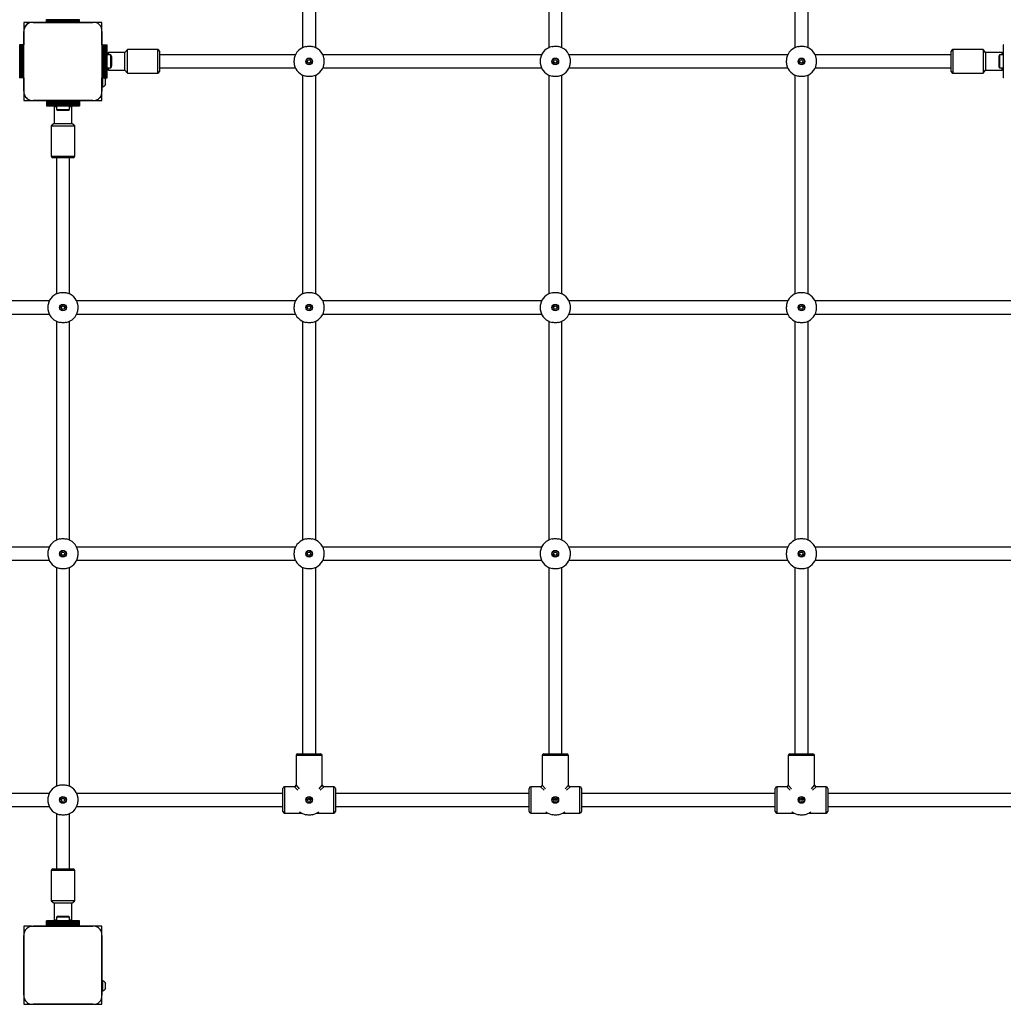
# Model space of a CAD drawing. Units: millimetres. Extents: x 0 to 45016, y 0 to 12110.
# Drawn here: x 16399 to 17597, y 4906 to 6106 of the extents above; entities that cross this region are included whole.
import ezdxf

# ---------------------------------------------------------------- set-up
doc = ezdxf.new("R2010")
doc.units = ezdxf.units.MM

msp = doc.modelspace()

# ---------------------------------------------------------------- linework, layer by layer
at = {"color": 7, "linetype": 'Continuous', "lineweight": 25, "ltscale": 150}
for p, q in [((16743.3, 6338.3), (16743.3, 6071.7)), ((16759.3, 6071.7), (16759.3, 6338.3)), ((17043.3, 6338.3), (17043.3, 6071.7)), ((17059.3, 6071.7), (17059.3, 6338.3)), ((17343.3, 6338.3), (17343.3, 6071.7)), ((17359.3, 6071.7), (17359.3, 6338.3)), ((16413, 6102.5), (16403.8, 6102.5)), ((16403.8, 6102.5), (16403.8, 6093.4)), ((16431.3, 6102.5), (16414.9, 6102.5)), ((16414.9, 6102.5), (16487.7, 6102.5)), ((16431.3, 6105.8), (16431.3, 6105.9)), ((16471.3, 6105.8), (16431.3, 6105.8)), ((16431.3, 6105), (16431.3, 6105.8)), ((16431.3, 6105), (16471.3, 6105)), ((16431.3, 6104.8), (16431.3, 6105)), ((16431.3, 6104.8), (16471.3, 6104.8)), ((16431.3, 6103.8), (16431.3, 6104.8)), ((16431.3, 6102.5), (16431.3, 6103.8)), ((16431.3, 6103.8), (16471.3, 6103.8)), ((16431.3, 6102.5), (16471.3, 6102.5)), ((16447.3, 6102.5), (16447.3, 6102.5)), ((16455.3, 6102.5), (16455.3, 6102.5)), ((16471.3, 6105), (16471.3, 6105.8)), ((16471.3, 6104.8), (16471.3, 6105)), ((16471.3, 6103.8), (16471.3, 6104.8)), ((16471.3, 6102.5), (16471.3, 6103.8)), ((16487.7, 6102.5), (16471.3, 6102.5)), ((16498.8, 6102.5), (16489.7, 6102.5)), ((16498.8, 6093.4), (16498.8, 6102.5)), ((16403.8, 6091.3), (16403.8, 6075)), ((16403.8, 6018.6), (16403.8, 6091.3)), ((16498.8, 6075), (16498.8, 6091.4)), ((16498.8, 6091.4), (16498.8, 6018.6)), ((16398.5, 6075), (16398.5, 6035)), ((16399.5, 6075), (16398.5, 6075)), ((16399.5, 6075), (16399.5, 6035)), ((16400.4, 6075), (16399.5, 6075)), ((16399.5, 6035), (16399.5, 6075)), ((16399.5, 6075), (16399.5, 6075)), ((16400.4, 6035), (16400.4, 6075)), ((16400.5, 6075), (16400.4, 6075)), ((16400.5, 6075), (16400.5, 6035)), ((16401.3, 6075), (16400.5, 6075)), ((16401.3, 6035), (16401.3, 6075)), ((16401.5, 6075), (16401.3, 6075)), ((16401.5, 6035), (16401.5, 6075)), ((16402.5, 6075), (16401.5, 6075)), ((16402.5, 6035), (16402.5, 6075)), ((16403.8, 6075), (16402.5, 6075)), ((16403.8, 6035), (16403.8, 6075)), ((16498.8, 6075), (16498.8, 6035)), ((16498.8, 6075), (16500.2, 6075)), ((16500.2, 6075), (16500.2, 6035)), ((16500.2, 6075), (16501.1, 6075)), ((16501.1, 6075), (16501.1, 6035)), ((16501.1, 6075), (16501.3, 6075)), ((16501.3, 6075), (16501.3, 6035)), ((16501.3, 6075), (16502.1, 6075)), ((16502.1, 6035), (16502.1, 6075)), ((16502.1, 6075), (16502.2, 6075)), ((16502.2, 6075), (16502.2, 6035)), ((16502.2, 6075), (16503.1, 6075)), ((16503.1, 6035), (16503.1, 6075)), ((16503.1, 6075), (16503.2, 6075)), ((16503.2, 6075), (16503.2, 6035)), ((16503.2, 6075), (16504.1, 6075)), ((16504.1, 6035), (16504.1, 6075)), ((16504.1, 6075), (16504.1, 6035)), ((16504.1, 6075), (16504.1, 6075)), ((16504.1, 6075), (16505, 6075)), ((16505, 6035), (16505, 6075)), ((16505, 6075), (16505.3, 6075)), ((16505.3, 6035), (16505.3, 6075)), ((17597.3, 6075), (17597.3, 6035)), ((17597.6, 6075), (17597.3, 6075)), ((16506.8, 6065.8), (16505.3, 6064.3)), ((16509.8, 6062.9), (16505.3, 6062.9)), ((16526.8, 6065.8), (16506.8, 6065.8)), ((16506.8, 6065.8), (16506.8, 6062.9)), ((16509.8, 6055), (16509.8, 6062.9)), ((16510.8, 6055), (16510.8, 6060)), ((16529.8, 6069.3), (16526.8, 6065.8)), ((16526.8, 6044.3), (16526.8, 6065.8)), ((16566.8, 6069.3), (16529.8, 6069.3)), ((16529.8, 6040.8), (16529.8, 6069.3)), ((16568.8, 6067.3), (16568.8, 6043.6)), ((16734.6, 6063), (16568.8, 6063)), ((17034.6, 6063), (16768, 6063)), ((17334.6, 6063), (17068, 6063)), ((17533.8, 6063), (17368, 6063)), ((17533.8, 6067), (17533.8, 6067.3)), ((17533.8, 6042.8), (17533.8, 6067)), ((17572.8, 6069.3), (17535.8, 6069.3)), ((17575.8, 6065.8), (17572.8, 6069.3)), ((17572.8, 6069.3), (17572.8, 6040.8)), ((17595.8, 6065.8), (17575.8, 6065.8)), ((17575.8, 6065.8), (17575.8, 6044.3)), ((17591.8, 6060), (17591.8, 6055)), ((17597.3, 6062.9), (17592.8, 6062.9)), ((17592.8, 6062.9), (17592.8, 6055)), ((17597.3, 6064.3), (17595.8, 6065.8)), ((17595.8, 6065.5), (17595.8, 6065.8)), ((17595.8, 6062.9), (17595.8, 6065.5)), ((16403.8, 6059), (16403.8, 6059)), ((16403.8, 6051), (16403.8, 6051)), ((16509.8, 6047.1), (16509.8, 6055)), ((16510.8, 6050), (16510.8, 6055)), ((17591.8, 6055), (17591.8, 6050)), ((17592.8, 6055), (17592.8, 6047.1)), ((16505.3, 6047.1), (16509.8, 6047.1)), ((16505.3, 6045.8), (16506.8, 6044.3)), ((16506.8, 6047.1), (16506.8, 6045)), ((16506.8, 6045), (16506.8, 6044.3)), ((16506.8, 6044.3), (16526.8, 6044.3)), ((16526.8, 6044.3), (16529.8, 6040.8)), ((16529.8, 6040.8), (16566.8, 6040.8)), ((16568.8, 6047), (16734.6, 6047)), ((16568.8, 6043.6), (16568.8, 6042.8)), ((16743.3, 6038.3), (16743.3, 5771.7)), ((16759.3, 5771.7), (16759.3, 6038.3)), ((16768, 6047), (17034.6, 6047)), ((17043.3, 6038.3), (17043.3, 5771.7)), ((17059.3, 5771.7), (17059.3, 6038.3)), ((17068, 6047), (17334.6, 6047)), ((17343.3, 6038.3), (17343.3, 5771.7)), ((17359.3, 5771.7), (17359.3, 6038.3)), ((17368, 6047), (17533.8, 6047)), ((17535.8, 6040.8), (17572.8, 6040.8)), ((17572.8, 6040.8), (17575.8, 6044.3)), ((17575.8, 6044.3), (17595.8, 6044.3)), ((17592.8, 6047.1), (17597.3, 6047.1)), ((17595.8, 6044.3), (17595.8, 6047.1)), ((17595.8, 6044.3), (17597.3, 6045.8)), ((16399.5, 6035), (16398.5, 6035)), ((16398.5, 6035), (16398.5, 6035)), ((16400.4, 6035), (16399.5, 6035)), ((16399.5, 6035), (16399.5, 6035)), ((16400.5, 6035), (16400.4, 6035)), ((16401.3, 6035), (16400.5, 6035)), ((16401.5, 6035), (16401.3, 6035)), ((16402.5, 6035), (16401.5, 6035)), ((16403.8, 6035), (16402.5, 6035)), ((16403.8, 6035), (16403.8, 6018.6)), ((16498.8, 6035), (16500.2, 6035)), ((16498.8, 6024), (16498.8, 6035)), ((16498.8, 6024), (16499.8, 6024)), ((16498.8, 6018.6), (16498.8, 6024)), ((16499.8, 6024), (16499.8, 6035)), ((16500.2, 6035), (16501.1, 6035)), ((16501.1, 6035), (16501.3, 6035)), ((16501.3, 6035), (16502.1, 6035)), ((16502.1, 6035), (16502.2, 6035)), ((16502.2, 6035), (16503.1, 6035)), ((16503.1, 6035), (16503.2, 6035)), ((16503.2, 6035), (16504.1, 6035)), ((16503.3, 6027), (16503.3, 6033)), ((16504.1, 6035), (16504.1, 6035)), ((16504.1, 6035), (16505, 6035)), ((16505, 6035), (16505.3, 6035)), ((17597.6, 6035), (17597.3, 6035)), ((16403.8, 6016.6), (16403.8, 6007.5)), ((16498.8, 6007.5), (16498.8, 6016.6)), ((16403.8, 6007.5), (16412.9, 6007.5)), ((16414.9, 6007.5), (16431.3, 6007.5)), ((16487.7, 6007.5), (16414.9, 6007.5)), ((16431.3, 6007.5), (16431.3, 6006.2)), ((16471.3, 6007.5), (16431.3, 6007.5)), ((16471.3, 6006.2), (16431.3, 6006.2)), ((16431.3, 6006.2), (16431.3, 6005.2)), ((16471.3, 6005.2), (16431.3, 6005.2)), ((16431.3, 6005.2), (16431.3, 6005)), ((16471.3, 6005), (16431.3, 6005)), ((16431.3, 6005), (16431.3, 6004.2)), ((16431.3, 6004.2), (16471.3, 6004.2)), ((16431.3, 6004.2), (16431.3, 6004.1)), ((16471.3, 6004.1), (16431.3, 6004.1)), ((16431.3, 6004.1), (16431.3, 6003.2)), ((16431.3, 6003.2), (16471.3, 6003.2)), ((16431.3, 6003.2), (16431.3, 6003.1)), ((16471.3, 6003.1), (16431.3, 6003.1)), ((16431.3, 6003.1), (16431.3, 6002.2)), ((16431.3, 6002.2), (16471.3, 6002.2)), ((16471.3, 6002.2), (16431.3, 6002.2)), ((16431.3, 6002.2), (16431.3, 6002.2)), ((16431.3, 6002.2), (16431.3, 6001.3)), ((16431.3, 6001.3), (16471.3, 6001.3)), ((16431.3, 6001.3), (16431.3, 6001)), ((16431.3, 6001), (16471.3, 6001)), ((16442.1, 6001), (16440.6, 5999.5)), ((16440.6, 5999.5), (16440.6, 5979.5)), ((16443.4, 5999.5), (16440.6, 5999.5)), ((16443.4, 6001), (16443.4, 5996.5)), ((16459.2, 5996.5), (16459.2, 6001)), ((16462.1, 5999.5), (16459.2, 5999.5)), ((16462.1, 5999.5), (16460.6, 6001)), ((16462.1, 5979.5), (16462.1, 5999.5)), ((16471.3, 6007.5), (16487.7, 6007.5)), ((16471.3, 6007.5), (16471.3, 6006.2)), ((16471.3, 6006.2), (16471.3, 6005.2)), ((16471.3, 6005.2), (16471.3, 6005)), ((16471.3, 6005), (16471.3, 6004.2)), ((16471.3, 6004.2), (16471.3, 6004.1)), ((16471.3, 6004.1), (16471.3, 6003.2)), ((16471.3, 6003.2), (16471.3, 6003.1)), ((16471.3, 6003.1), (16471.3, 6002.2)), ((16471.3, 6002.2), (16471.3, 6002.2)), ((16471.3, 6002.2), (16471.3, 6001.3)), ((16471.3, 6001.3), (16471.3, 6001)), ((16489.7, 6007.5), (16498.8, 6007.5)), ((16443.4, 5996.5), (16451.3, 5996.5)), ((16446.3, 5995.5), (16451.3, 5995.5)), ((16451.3, 5996.5), (16459.2, 5996.5)), ((16451.3, 5995.5), (16456.3, 5995.5)), ((16440.6, 5979.5), (16437.1, 5976.5)), ((16437.1, 5976.5), (16437.1, 5939.5)), ((16437.1, 5976.5), (16465.6, 5976.5)), ((16440.6, 5979.5), (16462.1, 5979.5)), ((16465.6, 5976.5), (16462.1, 5979.5)), ((16465.6, 5939.5), (16465.6, 5976.5)), ((16447.9, 5937.5), (16439.1, 5937.5)), ((16443.3, 5937.5), (16443.3, 5771.7)), ((16463.6, 5937.5), (16447.9, 5937.5)), ((16459.3, 5771.7), (16459.3, 5937.5)), ((16434.6, 5763), (16168, 5763)), ((16734.6, 5763), (16468, 5763)), ((17034.6, 5763), (16768, 5763)), ((17334.6, 5763), (17068, 5763)), ((17634.6, 5763), (17368, 5763)), ((16168, 5747), (16434.6, 5747)), ((16443.3, 5738.3), (16443.3, 5471.7)), ((16459.3, 5471.7), (16459.3, 5738.3)), ((16468, 5747), (16734.6, 5747)), ((16743.3, 5738.3), (16743.3, 5471.7)), ((16759.3, 5471.7), (16759.3, 5738.3)), ((16768, 5747), (17034.6, 5747)), ((17043.3, 5738.3), (17043.3, 5471.7)), ((17059.3, 5471.7), (17059.3, 5738.3)), ((17068, 5747), (17334.6, 5747)), ((17343.3, 5738.3), (17343.3, 5471.7)), ((17359.3, 5471.7), (17359.3, 5738.3)), ((17368, 5747), (17634.6, 5747)), ((16434.6, 5463), (16168, 5463)), ((16734.6, 5463), (16468, 5463)), ((17034.6, 5463), (16768, 5463)), ((17334.6, 5463), (17068, 5463)), ((17634.6, 5463), (17368, 5463)), ((16168, 5447), (16434.6, 5447)), ((16443.3, 5438.3), (16443.3, 5171.7)), ((16459.3, 5171.7), (16459.3, 5438.3)), ((16468, 5447), (16734.6, 5447)), ((16743.3, 5438.3), (16743.3, 5211)), ((16759.3, 5211), (16759.3, 5438.3)), ((16768, 5447), (17034.6, 5447)), ((17043.3, 5438.3), (17043.3, 5211)), ((17059.3, 5211), (17059.3, 5438.3)), ((17068, 5447), (17334.6, 5447)), ((17343.3, 5438.3), (17343.3, 5211)), ((17359.3, 5211), (17359.3, 5438.3)), ((17368, 5447), (17634.6, 5447)), ((16735.3, 5209), (16735.3, 5173)), ((16737.3, 5211), (16751.3, 5211)), ((16751.3, 5211), (16765.3, 5211)), ((16767.3, 5173), (16767.3, 5209)), ((17035.3, 5209), (17035.3, 5173)), ((17037.3, 5211), (17051.3, 5211)), ((17051.3, 5211), (17065.3, 5211)), ((17067.3, 5173), (17067.3, 5209)), ((17335.3, 5209), (17335.3, 5173)), ((17337.3, 5211), (17365.3, 5211)), ((17367.3, 5173), (17367.3, 5209)), ((16434.6, 5163), (16183.3, 5163)), ((16719.3, 5163), (16468, 5163)), ((16719.3, 5141), (16719.3, 5169)), ((16733.3, 5171), (16721.3, 5171)), ((16781.3, 5171), (16769.3, 5171)), ((16783.3, 5169), (16783.3, 5141)), ((17019.3, 5163), (16783.3, 5163)), ((17019.3, 5141), (17019.3, 5169)), ((17033.3, 5171), (17021.3, 5171)), ((17081.3, 5171), (17069.3, 5171)), ((17083.3, 5169), (17083.3, 5141)), ((17319.3, 5163), (17083.3, 5163)), ((17319.3, 5155), (17319.3, 5169)), ((17333.3, 5171), (17321.3, 5171)), ((17381.3, 5171), (17369.3, 5171)), ((17383.3, 5169), (17383.3, 5155)), ((17634.6, 5163), (17383.3, 5163)), ((17319.3, 5141), (17319.3, 5155)), ((17383.3, 5155), (17383.3, 5141)), ((16183.3, 5147), (16434.6, 5147)), ((16443.3, 5138.3), (16443.3, 5071)), ((16459.3, 5071), (16459.3, 5138.3)), ((16468, 5147), (16719.3, 5147)), ((16721.3, 5139), (16742, 5139)), ((16760.6, 5139), (16781.3, 5139)), ((16783.3, 5147), (17019.3, 5147)), ((17021.3, 5139), (17042, 5139)), ((17060.6, 5139), (17081.3, 5139)), ((17083.3, 5147), (17319.3, 5147)), ((17321.3, 5139), (17342, 5139)), ((17360.6, 5139), (17381.3, 5139)), ((17383.3, 5147), (17634.6, 5147)), ((16437.1, 5069), (16437.1, 5032)), ((16439.1, 5071), (16463.5, 5071)), ((16463.5, 5071), (16463.6, 5071)), ((16465.6, 5032), (16465.6, 5069)), ((16437.1, 5032), (16440.6, 5029)), ((16465.6, 5032), (16437.1, 5032)), ((16440.6, 5029), (16440.6, 5009)), ((16462.1, 5029), (16440.6, 5029)), ((16462.1, 5029), (16465.6, 5032)), ((16462.1, 5009), (16462.1, 5029)), ((16471.3, 5007.5), (16431.3, 5007.5)), ((16431.3, 5007.2), (16431.3, 5007.5)), ((16471.3, 5007.2), (16431.3, 5007.2)), ((16431.3, 5006.3), (16431.3, 5007.2)), ((16471.3, 5006.3), (16431.3, 5006.3)), ((16431.3, 5005.4), (16431.3, 5006.3)), ((16431.3, 5006.3), (16471.3, 5006.3)), ((16431.3, 5006.3), (16431.3, 5006.3)), ((16431.3, 5005.4), (16471.3, 5005.4)), ((16431.3, 5005.3), (16431.3, 5005.4)), ((16471.3, 5005.3), (16431.3, 5005.3)), ((16431.3, 5004.4), (16431.3, 5005.3)), ((16431.3, 5004.4), (16471.3, 5004.4)), ((16431.3, 5004.3), (16431.3, 5004.4)), ((16471.3, 5004.3), (16431.3, 5004.3)), ((16431.3, 5003.5), (16431.3, 5004.3)), ((16431.3, 5003.5), (16471.3, 5003.5)), ((16431.3, 5003.3), (16431.3, 5003.5)), ((16440.6, 5009), (16442.1, 5007.5)), ((16440.6, 5009), (16443.4, 5009)), ((16443.4, 5012), (16443.4, 5007.5)), ((16451.3, 5012), (16443.4, 5012)), ((16451.3, 5013), (16446.3, 5013)), ((16456.3, 5013), (16451.3, 5013)), ((16459.2, 5012), (16451.3, 5012)), ((16459.2, 5007.5), (16459.2, 5012)), ((16459.2, 5009), (16462, 5009)), ((16460.6, 5007.5), (16462.1, 5009)), ((16462, 5009), (16462.1, 5009)), ((16471.3, 5007.2), (16471.3, 5007.5)), ((16471.3, 5006.3), (16471.3, 5007.2)), ((16471.3, 5005.4), (16471.3, 5006.3)), ((16471.3, 5006.3), (16471.3, 5006.3)), ((16471.3, 5005.3), (16471.3, 5005.4)), ((16471.3, 5004.4), (16471.3, 5005.3)), ((16471.3, 5004.3), (16471.3, 5004.4)), ((16471.3, 5003.5), (16471.3, 5004.3)), ((16471.3, 5003.3), (16471.3, 5003.5)), ((16413, 5001), (16403.8, 5001)), ((16403.8, 5001), (16403.8, 4991.9)), ((16431.3, 5001), (16414.9, 5001)), ((16414.9, 5001), (16487.7, 5001)), ((16431.3, 5002.3), (16431.3, 5003.3)), ((16431.3, 5003.3), (16471.3, 5003.3)), ((16431.3, 5002.3), (16471.3, 5002.3)), ((16431.3, 5001), (16431.3, 5002.3)), ((16431.3, 5001), (16471.3, 5001)), ((16447.3, 5001), (16447.3, 5001)), ((16455.3, 5001), (16455.3, 5001)), ((16471.3, 5002.3), (16471.3, 5003.3)), ((16471.3, 5001), (16471.3, 5002.3)), ((16487.7, 5001), (16471.3, 5001)), ((16498.8, 5001), (16489.7, 5001)), ((16498.8, 4991.9), (16498.8, 5001)), ((16403.8, 4989.8), (16403.8, 4917.1)), ((16403.8, 4917.1), (16403.8, 4989.8)), ((16498.8, 4934.5), (16498.8, 4989.9)), ((16498.8, 4989.9), (16498.8, 4917.1)), ((16403.8, 4962.5), (16403.8, 4962.5)), ((16403.8, 4944.5), (16403.8, 4944.5)), ((16499.8, 4934.5), (16498.8, 4934.5)), ((16498.8, 4922.5), (16498.8, 4934.5)), ((16499.8, 4922.5), (16499.8, 4934.5)), ((16503.3, 4925.5), (16503.3, 4931.5)), ((16498.8, 4922.5), (16499.8, 4922.5)), ((16498.8, 4917.1), (16498.8, 4922.5)), ((16403.8, 4915.1), (16403.8, 4906)), ((16498.8, 4906), (16498.8, 4915.1)), ((16403.8, 4906), (16412.9, 4906)), ((16414.9, 4906), (16487.7, 4906)), ((16487.7, 4906), (16414.9, 4906)), ((16489.7, 4906), (16498.8, 4906))]:
    msp.add_line(p, q, dxfattribs=at)
at = {"color": 8, "linetype": 'Continuous', "lineweight": 25, "ltscale": 150}
for p, q in [((16566.8, 6041.7), (16566.8, 6069.3)), ((17535.8, 6069.3), (17535.8, 6068.9)), ((17535.8, 6068.9), (17535.8, 6040.8)), ((16566.8, 6040.8), (16566.8, 6041.7)), ((16437.1, 5939.5), (16447.3, 5939.5)), ((16447.3, 5939.5), (16465.6, 5939.5)), ((16751.3, 5209), (16735.3, 5209)), ((16767.3, 5209), (16751.3, 5209)), ((17051.3, 5209), (17035.3, 5209)), ((17067.3, 5209), (17051.3, 5209)), ((17367.3, 5209), (17335.3, 5209)), ((16735.3, 5173), (16739.2, 5168.6)), ((16763.4, 5168.6), (16767.3, 5173)), ((17035.3, 5173), (17039.2, 5168.6)), ((17063.4, 5168.6), (17067.3, 5173)), ((17335.3, 5173), (17339.2, 5168.6)), ((17363.4, 5168.6), (17367.3, 5173)), ((16721.3, 5171), (16721.3, 5139)), ((16737.7, 5167.1), (16733.3, 5171)), ((16769.3, 5171), (16764.9, 5167.1)), ((16781.3, 5139), (16781.3, 5171)), ((17021.3, 5171), (17021.3, 5139)), ((17037.7, 5167.1), (17033.3, 5171)), ((17069.3, 5171), (17064.9, 5167.1)), ((17081.3, 5139), (17081.3, 5171)), ((17321.3, 5171), (17321.3, 5155)), ((17337.7, 5167.1), (17333.3, 5171)), ((17369.3, 5171), (17364.9, 5167.1)), ((17381.3, 5155), (17381.3, 5171)), ((16751.3, 5155), (16749.8, 5156.3)), ((16750, 5156.5), (16751.3, 5155)), ((16751.3, 5155), (16752.6, 5156.5)), ((16752.8, 5156.3), (16751.3, 5155)), ((17051.3, 5155), (17049.8, 5156.3)), ((17050, 5156.5), (17051.3, 5155)), ((17051.3, 5155), (17052.6, 5156.5)), ((17052.8, 5156.3), (17051.3, 5155)), ((17321.3, 5155), (17321.3, 5139)), ((17351.3, 5155), (17349.8, 5156.3)), ((17350, 5156.5), (17351.3, 5155)), ((17351.3, 5155), (17352.6, 5156.5)), ((17352.8, 5156.3), (17351.3, 5155)), ((17381.3, 5139), (17381.3, 5155)), ((16465.6, 5069), (16437.1, 5069))]:
    msp.add_line(p, q, dxfattribs=at)
at = {"color": 7, "linetype": 'Continuous', "lineweight": 25, "ltscale": 150, "flags": 128}
for points in [[(16416.9, 6102.5), (16416.9, 6102.5), (16416.8, 6102.5)], [(16419.7, 6102.5), (16419.7, 6102.5), (16419.7, 6102.5)], [(16422.5, 6102.5), (16422.5, 6102.5), (16422.5, 6102.5)], [(16425.4, 6102.5), (16425.3, 6102.5), (16425.3, 6102.5)], [(16428.2, 6102.5), (16428.2, 6102.5), (16428.1, 6102.5)], [(16431, 6102.5), (16431, 6102.5), (16431, 6102.5)], [(16471.6, 6102.5), (16471.6, 6102.5), (16471.6, 6102.5)], [(16474.5, 6102.5), (16474.4, 6102.5), (16474.4, 6102.5)], [(16477.3, 6102.5), (16477.3, 6102.5), (16477.3, 6102.5)], [(16480.1, 6102.5), (16480.1, 6102.5), (16480.1, 6102.5)], [(16483, 6102.5), (16482.9, 6102.5), (16482.9, 6102.5)], [(16485.8, 6102.5), (16485.8, 6102.5), (16485.7, 6102.5)], [(16403.8, 6089.5), (16403.8, 6089.5), (16403.8, 6089.4)], [(16403.8, 6086.6), (16403.8, 6086.6), (16403.8, 6086.6)], [(16403.8, 6083.8), (16403.8, 6083.8), (16403.8, 6083.8)], [(16403.8, 6081), (16403.8, 6081), (16403.8, 6081)], [(16403.8, 6078.2), (16403.8, 6078.1), (16403.8, 6078.1)], [(16403.8, 6075.3), (16403.8, 6075.3), (16403.8, 6075.3)], [(16403.8, 6034.7), (16403.8, 6034.7), (16403.8, 6034.7)], [(16403.8, 6031.9), (16403.8, 6031.9), (16403.8, 6031.8)], [(16403.8, 6029), (16403.8, 6029), (16403.8, 6029)], [(16403.8, 6026.2), (16403.8, 6026.2), (16403.8, 6026.2)], [(16403.8, 6023.4), (16403.8, 6023.4), (16403.8, 6023.4)], [(16403.8, 6020.6), (16403.8, 6020.5), (16403.8, 6020.5)], [(16416.9, 5001), (16416.9, 5001), (16416.8, 5001)], [(16419.7, 5001), (16419.7, 5001), (16419.7, 5001)], [(16422.5, 5001), (16422.5, 5001), (16422.5, 5001)], [(16425.4, 5001), (16425.3, 5001), (16425.3, 5001)], [(16428.2, 5001), (16428.2, 5001), (16428.1, 5001)], [(16431, 5001), (16431, 5001), (16431, 5001)], [(16471.6, 5001), (16471.6, 5001), (16471.6, 5001)], [(16474.5, 5001), (16474.4, 5001), (16474.4, 5001)], [(16477.3, 5001), (16477.3, 5001), (16477.3, 5001)], [(16480.1, 5001), (16480.1, 5001), (16480.1, 5001)], [(16483, 5001), (16482.9, 5001), (16482.9, 5001)], [(16485.8, 5001), (16485.8, 5001), (16485.7, 5001)], [(16403.8, 4988), (16403.8, 4988), (16403.8, 4987.9)], [(16403.8, 4985.1), (16403.8, 4985.1), (16403.8, 4985.1)], [(16403.8, 4982.3), (16403.8, 4982.3), (16403.8, 4982.3)], [(16403.8, 4979.5), (16403.8, 4979.5), (16403.8, 4979.5)], [(16403.8, 4976.7), (16403.8, 4976.6), (16403.8, 4976.6)], [(16403.8, 4973.8), (16403.8, 4973.8), (16403.8, 4973.8)], [(16403.8, 4971), (16403.8, 4971), (16403.8, 4971)], [(16403.8, 4968.2), (16403.8, 4968.2), (16403.8, 4968.1)], [(16403.8, 4965.3), (16403.8, 4965.3), (16403.8, 4965.3)], [(16403.8, 4941.7), (16403.8, 4941.7), (16403.8, 4941.7)], [(16403.8, 4938.9), (16403.8, 4938.8), (16403.8, 4938.8)], [(16403.8, 4936), (16403.8, 4936), (16403.8, 4936)], [(16403.8, 4933.2), (16403.8, 4933.2), (16403.8, 4933.2)], [(16403.8, 4930.4), (16403.8, 4930.4), (16403.8, 4930.3)], [(16403.8, 4927.5), (16403.8, 4927.5), (16403.8, 4927.5)], [(16403.8, 4924.7), (16403.8, 4924.7), (16403.8, 4924.7)], [(16403.8, 4921.9), (16403.8, 4921.9), (16403.8, 4921.9)], [(16403.8, 4919.1), (16403.8, 4919), (16403.8, 4919)]]:
    msp.add_lwpolyline(points, dxfattribs=at)
at = {"color": 7, "linetype": 'Continuous', "lineweight": 25, "ltscale": 22500}
for centre, radius in [((16751.3, 6055), 4.1), ((16751.3, 6055), 3.63), ((16751.3, 6055), 2), ((17051.3, 6055), 4.1), ((17051.3, 6055), 3.63), ((17051.3, 6055), 2), ((17351.3, 6055), 4.1), ((17351.3, 6055), 3.63), ((17351.3, 6055), 2), ((16451.3, 5755), 4.1), ((16451.3, 5755), 3.63), ((16451.3, 5755), 2), ((16751.3, 5755), 4.1), ((16751.3, 5755), 3.63), ((16751.3, 5755), 2), ((17051.3, 5755), 4.1), ((17051.3, 5755), 3.63), ((17051.3, 5755), 2), ((17351.3, 5755), 4.1), ((17351.3, 5755), 3.63), ((17351.3, 5755), 2), ((16451.3, 5455), 4.1), ((16451.3, 5455), 3.63), ((16451.3, 5455), 2), ((16751.3, 5455), 4.1), ((16751.3, 5455), 3.63), ((16751.3, 5455), 2), ((17051.3, 5455), 4.1), ((17051.3, 5455), 3.63), ((17051.3, 5455), 2), ((17351.3, 5455), 4.1), ((17351.3, 5455), 3.63), ((17351.3, 5455), 2), ((16451.3, 5155), 4.1), ((16451.3, 5155), 3.63), ((16451.3, 5155), 2), ((16751.3, 5155), 4.1), ((16751.3, 5155), 3.63), ((16751.3, 5155), 2), ((17051.3, 5155), 4.1), ((17051.3, 5155), 3.63), ((17051.3, 5155), 2), ((17351.3, 5155), 4.1), ((17351.3, 5155), 3.63), ((17351.3, 5155), 2)]:
    msp.add_circle(centre, radius, dxfattribs=at)
for centre, radius, start, end in [((16413.9, 6092.3), 10.2, 84.4026, 186.1596), ((16413.8, 6092.5), 10, 117.7687, 148.2176), ((16488.7, 6092.4), 10.2, 354.3813, 95.6187), ((16751.3, 6055), 18.5, 102.0843, 167.9157), ((16751.3, 6055), 18.5, 12.0843, 77.9157), ((17051.3, 6055), 18.5, 102.0843, 167.9157), ((17051.3, 6055), 18.5, 12.0843, 77.9157), ((17351.3, 6055), 18.5, 102.0843, 167.9157), ((17351.3, 6055), 18.5, 12.0843, 77.9157), ((16506.1, 6060), 4.71, 0, 38.0512), ((16566.8, 6067.3), 2, 0, 90), ((17535.8, 6067.3), 2, 90, 180), ((17596.5, 6060), 4.71, 141.9488, 180), ((16506.1, 6050), 4.71, 321.9488, 0), ((16751.3, 6055), 18.5, 192.0843, 257.9157), ((16751.3, 6055), 18.5, 282.0843, 347.9157), ((17051.3, 6055), 18.5, 192.0843, 257.9157), ((17051.3, 6055), 18.5, 282.0843, 347.9157), ((17351.3, 6055), 18.5, 192.0843, 257.9157), ((17351.3, 6055), 18.5, 282.0843, 347.9157), ((17596.5, 6050), 4.71, 180, 218.0512), ((16566.8, 6042.8), 2, 270, 360), ((17535.8, 6042.8), 2, 180, 270), ((16498.7, 6028.9), 5, 283.1511, 338.0515), ((16498.7, 6031.1), 5, 21.9485, 50.694), ((16413.9, 6017.6), 10.2, 174.3813, 275.6187), ((16413.8, 6017.5), 10, 207.8434, 242.1028), ((16488.7, 6017.6), 10.2, 264.3811, 5.6189), ((16488.8, 6017.5), 10, 297.9769, 332.0231), ((16446.3, 6000.2), 4.71, 231.9488, 270), ((16456.3, 6000.2), 4.71, 270, 308.0512), ((16439.1, 5939.5), 2, 180, 270), ((16463.6, 5939.5), 2, 270, 0), ((16451.3, 5755), 18.5, 102.0843, 167.9157), ((16451.3, 5755), 18.5, 12.0843, 77.9157), ((16751.3, 5755), 18.5, 102.0843, 167.9157), ((16751.3, 5755), 18.5, 12.0843, 77.9157), ((17051.3, 5755), 18.5, 102.0843, 167.9157), ((17051.3, 5755), 18.5, 12.0843, 77.9157), ((17351.3, 5755), 18.5, 102.0843, 167.9157), ((17351.3, 5755), 18.5, 12.0843, 77.9157), ((16451.3, 5755), 18.5, 192.0843, 257.9157), ((16451.3, 5755), 18.5, 282.0843, 347.9157), ((16751.3, 5755), 18.5, 192.0843, 257.9157), ((16751.3, 5755), 18.5, 282.0843, 347.9157), ((17051.3, 5755), 18.5, 192.0843, 257.9157), ((17051.3, 5755), 18.5, 282.0843, 347.9157), ((17351.3, 5755), 18.5, 192.0843, 257.9157), ((17351.3, 5755), 18.5, 282.0843, 347.9157), ((16451.3, 5455), 18.5, 102.0843, 167.9157), ((16451.3, 5455), 18.5, 12.0843, 77.9157), ((16751.3, 5455), 18.5, 102.0843, 167.9157), ((16751.3, 5455), 18.5, 12.0843, 77.9157), ((17051.3, 5455), 18.5, 102.0843, 167.9157), ((17051.3, 5455), 18.5, 12.0843, 77.9157), ((17351.3, 5455), 18.5, 102.0843, 167.9157), ((17351.3, 5455), 18.5, 12.0843, 77.9157), ((16451.3, 5455), 18.5, 192.0843, 257.9157), ((16451.3, 5455), 18.5, 282.0843, 347.9157), ((16751.3, 5455), 18.5, 192.0843, 257.9157), ((16751.3, 5455), 18.5, 282.0843, 347.9157), ((17051.3, 5455), 18.5, 192.0843, 257.9157), ((17051.3, 5455), 18.5, 282.0843, 347.9157), ((17351.3, 5455), 18.5, 192.0843, 257.9157), ((17351.3, 5455), 18.5, 282.0843, 347.9157), ((16737.3, 5209), 2, 90, 180), ((16765.3, 5209), 2, 0, 90), ((17037.3, 5209), 2, 90, 180), ((17065.3, 5209), 2, 0, 90), ((17337.3, 5209), 2, 90, 180), ((17365.3, 5209), 2, 0, 90), ((16451.3, 5155), 18.5, 102.0843, 167.9157), ((16451.3, 5155), 18.5, 12.0843, 77.9157), ((16733.3, 5173), 2, 272.9771, 356.8072), ((16769.3, 5173), 2, 182.9771, 266.8072), ((17033.3, 5173), 2, 272.9771, 356.8072), ((17069.3, 5173), 2, 182.9771, 266.8072), ((17333.3, 5173), 2, 272.9771, 356.8072), ((17369.3, 5173), 2, 182.9771, 266.8072), ((16721.3, 5169), 2, 90, 180), ((16781.3, 5169), 2, 0, 90), ((17021.3, 5169), 2, 90, 180), ((17081.3, 5169), 2, 0, 90), ((17321.3, 5169), 2, 90, 180), ((17381.3, 5169), 2, 0, 90), ((16451.3, 5155), 18.5, 192.0843, 257.9157), ((16451.3, 5155), 18.5, 282.0843, 347.9157), ((16721.3, 5141), 2, 180, 270), ((16751.3, 5155), 18.5, 231.0507, 257.9157), ((16751.3, 5155), 18.5, 282.0843, 308.9493), ((16781.3, 5141), 2, 270, 0), ((17021.3, 5141), 2, 180, 270), ((17051.3, 5155), 18.5, 231.0507, 257.9157), ((17051.3, 5155), 18.5, 282.0843, 308.9493), ((17081.3, 5141), 2, 270, 0), ((17321.3, 5141), 2, 180, 270), ((17351.3, 5155), 18.5, 231.0507, 257.9157), ((17351.3, 5155), 18.5, 282.0843, 308.9493), ((17381.3, 5141), 2, 270, 0), ((16439.1, 5069), 2, 90, 180), ((16463.6, 5069), 2, 0, 90), ((16446.3, 5008.3), 4.71, 90, 128.0512), ((16456.3, 5008.3), 4.71, 51.9488, 90), ((16413.9, 4990.8), 10.2, 84.4026, 186.1596), ((16413.8, 4991), 10, 106.1745, 163.8255), ((16488.7, 4990.9), 10.2, 354.3813, 95.6187), ((16488.8, 4991), 10, 28.4758, 61.5824), ((16498.7, 4929.6), 5, 21.9485, 76.8489), ((16498.7, 4927.4), 5, 283.1511, 338.0515), ((16413.9, 4916.1), 10.2, 174.3813, 275.6187), ((16413.8, 4916), 10, 206.9113, 243.0419), ((16488.7, 4916.1), 10.2, 264.3811, 5.6189)]:
    msp.add_arc(centre, radius, start, end, dxfattribs=at)
at = {"color": 7, "linetype": 'Continuous', "lineweight": 25, "ltscale": 150}
for points, knots in [([(16747.4, 6073.1), (16748.2, 6073.2), (16749.8, 6073.5), (16752.4, 6073.5), (16754.2, 6073.3), (16755, 6073.1), (16755.2, 6073.1)], [0, 0, 0, 0, 0.3147702, 0.6298446, 0.9404964, 1, 1, 1, 1]), ([(17047.4, 6073.1), (17048.2, 6073.2), (17049.8, 6073.5), (17052.4, 6073.5), (17054.2, 6073.3), (17055, 6073.1), (17055.2, 6073.1)], [0, 0, 0, 0, 0.3147702, 0.6298446, 0.9404964, 1, 1, 1, 1]), ([(17347.4, 6073.1), (17348.2, 6073.2), (17349.8, 6073.5), (17352.4, 6073.5), (17354.2, 6073.3), (17355, 6073.1), (17355.2, 6073.1)], [0, 0, 0, 0, 0.3147702, 0.6298446, 0.9404964, 1, 1, 1, 1]), ([(16733.2, 6058.9), (16733.1, 6058.1), (16732.8, 6056.5), (16732.8, 6053.9), (16733, 6052.1), (16733.2, 6051.3), (16733.2, 6051.1)], [0, 0, 0, 0, 0.31477, 0.629845, 0.940496, 1, 1, 1, 1]), ([(16769.4, 6051.1), (16769.5, 6051.9), (16769.8, 6053.5), (16769.8, 6056.1), (16769.6, 6057.9), (16769.4, 6058.7), (16769.4, 6058.9)], [0, 0, 0, 0, 0.31477, 0.629845, 0.940496, 1, 1, 1, 1]), ([(17033.2, 6058.9), (17033.1, 6058.1), (17032.8, 6056.5), (17032.8, 6053.9), (17033, 6052.1), (17033.2, 6051.3), (17033.2, 6051.1)], [0, 0, 0, 0, 0.31477, 0.629845, 0.940496, 1, 1, 1, 1]), ([(17069.4, 6051.1), (17069.5, 6051.9), (17069.8, 6053.5), (17069.8, 6056.1), (17069.6, 6057.9), (17069.4, 6058.7), (17069.4, 6058.9)], [0, 0, 0, 0, 0.31477, 0.629845, 0.940496, 1, 1, 1, 1]), ([(17333.2, 6058.9), (17333.1, 6058.1), (17332.8, 6056.5), (17332.8, 6053.9), (17333, 6052.1), (17333.2, 6051.3), (17333.2, 6051.1)], [0, 0, 0, 0, 0.31477, 0.629845, 0.940496, 1, 1, 1, 1]), ([(17369.4, 6051.1), (17369.5, 6051.9), (17369.8, 6053.5), (17369.8, 6056.1), (17369.6, 6057.9), (17369.4, 6058.7), (17369.4, 6058.9)], [0, 0, 0, 0, 0.31477, 0.629845, 0.940496, 1, 1, 1, 1]), ([(16755.2, 6036.9), (16754.4, 6036.8), (16752.9, 6036.5), (16750.2, 6036.5), (16748.4, 6036.7), (16747.6, 6036.9), (16747.4, 6036.9)], [0, 0, 0, 0, 0.31477, 0.629845, 0.940496, 1, 1, 1, 1]), ([(17055.2, 6036.9), (17054.4, 6036.8), (17052.9, 6036.5), (17050.2, 6036.5), (17048.4, 6036.7), (17047.6, 6036.9), (17047.4, 6036.9)], [0, 0, 0, 0, 0.31477, 0.629845, 0.940496, 1, 1, 1, 1]), ([(17355.2, 6036.9), (17354.4, 6036.8), (17352.9, 6036.5), (17350.2, 6036.5), (17348.4, 6036.7), (17347.6, 6036.9), (17347.4, 6036.9)], [0, 0, 0, 0, 0.31477, 0.629845, 0.940496, 1, 1, 1, 1]), ([(16447.4, 5773.1), (16448.2, 5773.2), (16449.8, 5773.5), (16452.4, 5773.5), (16454.2, 5773.3), (16455, 5773.1), (16455.2, 5773.1)], [0, 0, 0, 0, 0.3147702, 0.6298446, 0.9404964, 1, 1, 1, 1]), ([(16747.4, 5773.1), (16748.2, 5773.2), (16749.8, 5773.5), (16752.4, 5773.5), (16754.2, 5773.3), (16755, 5773.1), (16755.2, 5773.1)], [0, 0, 0, 0, 0.3147702, 0.6298446, 0.9404964, 1, 1, 1, 1]), ([(17047.4, 5773.1), (17048.2, 5773.2), (17049.8, 5773.5), (17052.4, 5773.5), (17054.2, 5773.3), (17055, 5773.1), (17055.2, 5773.1)], [0, 0, 0, 0, 0.3147702, 0.6298446, 0.9404964, 1, 1, 1, 1]), ([(17347.4, 5773.1), (17348.2, 5773.2), (17349.8, 5773.5), (17352.4, 5773.5), (17354.2, 5773.3), (17355, 5773.1), (17355.2, 5773.1)], [0, 0, 0, 0, 0.3147702, 0.6298446, 0.9404964, 1, 1, 1, 1]), ([(16433.2, 5758.9), (16433.1, 5758.1), (16432.8, 5756.5), (16432.8, 5753.9), (16433, 5752.1), (16433.2, 5751.3), (16433.2, 5751.1)], [0, 0, 0, 0, 0.31477, 0.629845, 0.940496, 1, 1, 1, 1]), ([(16469.4, 5751.1), (16469.5, 5751.9), (16469.8, 5753.5), (16469.8, 5756.1), (16469.6, 5757.9), (16469.4, 5758.7), (16469.4, 5758.9)], [0, 0, 0, 0, 0.31477, 0.629845, 0.940496, 1, 1, 1, 1]), ([(16733.2, 5758.9), (16733.1, 5758.1), (16732.8, 5756.5), (16732.8, 5753.9), (16733, 5752.1), (16733.2, 5751.3), (16733.2, 5751.1)], [0, 0, 0, 0, 0.31477, 0.629845, 0.940496, 1, 1, 1, 1]), ([(16769.4, 5751.1), (16769.5, 5751.9), (16769.8, 5753.5), (16769.8, 5756.1), (16769.6, 5757.9), (16769.4, 5758.7), (16769.4, 5758.9)], [0, 0, 0, 0, 0.31477, 0.629845, 0.940496, 1, 1, 1, 1]), ([(17033.2, 5758.9), (17033.1, 5758.1), (17032.8, 5756.5), (17032.8, 5753.9), (17033, 5752.1), (17033.2, 5751.3), (17033.2, 5751.1)], [0, 0, 0, 0, 0.31477, 0.629845, 0.940496, 1, 1, 1, 1]), ([(17069.4, 5751.1), (17069.5, 5751.9), (17069.8, 5753.5), (17069.8, 5756.1), (17069.6, 5757.9), (17069.4, 5758.7), (17069.4, 5758.9)], [0, 0, 0, 0, 0.31477, 0.629845, 0.940496, 1, 1, 1, 1]), ([(17333.2, 5758.9), (17333.1, 5758.1), (17332.8, 5756.5), (17332.8, 5753.9), (17333, 5752.1), (17333.2, 5751.3), (17333.2, 5751.1)], [0, 0, 0, 0, 0.31477, 0.629845, 0.940496, 1, 1, 1, 1]), ([(17369.4, 5751.1), (17369.5, 5751.9), (17369.8, 5753.5), (17369.8, 5756.1), (17369.6, 5757.9), (17369.4, 5758.7), (17369.4, 5758.9)], [0, 0, 0, 0, 0.31477, 0.629845, 0.940496, 1, 1, 1, 1]), ([(16455.2, 5736.9), (16454.4, 5736.8), (16452.9, 5736.5), (16450.2, 5736.5), (16448.4, 5736.7), (16447.6, 5736.9), (16447.4, 5736.9)], [0, 0, 0, 0, 0.31477, 0.629845, 0.940496, 1, 1, 1, 1]), ([(16755.2, 5736.9), (16754.4, 5736.8), (16752.9, 5736.5), (16750.2, 5736.5), (16748.4, 5736.7), (16747.6, 5736.9), (16747.4, 5736.9)], [0, 0, 0, 0, 0.31477, 0.629845, 0.940496, 1, 1, 1, 1]), ([(17055.2, 5736.9), (17054.4, 5736.8), (17052.9, 5736.5), (17050.2, 5736.5), (17048.4, 5736.7), (17047.6, 5736.9), (17047.4, 5736.9)], [0, 0, 0, 0, 0.31477, 0.629845, 0.940496, 1, 1, 1, 1]), ([(17355.2, 5736.9), (17354.4, 5736.8), (17352.9, 5736.5), (17350.2, 5736.5), (17348.4, 5736.7), (17347.6, 5736.9), (17347.4, 5736.9)], [0, 0, 0, 0, 0.31477, 0.629845, 0.940496, 1, 1, 1, 1]), ([(16447.4, 5473.1), (16448.2, 5473.2), (16449.8, 5473.5), (16452.4, 5473.5), (16454.2, 5473.3), (16455, 5473.1), (16455.2, 5473.1)], [0, 0, 0, 0, 0.3147702, 0.6298446, 0.9404964, 1, 1, 1, 1]), ([(16747.4, 5473.1), (16748.2, 5473.2), (16749.8, 5473.5), (16752.4, 5473.5), (16754.2, 5473.3), (16755, 5473.1), (16755.2, 5473.1)], [0, 0, 0, 0, 0.3147702, 0.6298446, 0.9404964, 1, 1, 1, 1]), ([(17047.4, 5473.1), (17048.2, 5473.2), (17049.8, 5473.5), (17052.4, 5473.5), (17054.2, 5473.3), (17055, 5473.1), (17055.2, 5473.1)], [0, 0, 0, 0, 0.3147702, 0.6298446, 0.9404964, 1, 1, 1, 1]), ([(17347.4, 5473.1), (17348.2, 5473.2), (17349.8, 5473.5), (17352.4, 5473.5), (17354.2, 5473.3), (17355, 5473.1), (17355.2, 5473.1)], [0, 0, 0, 0, 0.3147702, 0.6298446, 0.9404964, 1, 1, 1, 1]), ([(16433.2, 5458.9), (16433.1, 5458.1), (16432.8, 5456.5), (16432.8, 5453.9), (16433, 5452.1), (16433.2, 5451.3), (16433.2, 5451.1)], [0, 0, 0, 0, 0.31477, 0.629845, 0.940496, 1, 1, 1, 1]), ([(16469.4, 5451.1), (16469.5, 5451.9), (16469.8, 5453.5), (16469.8, 5456.1), (16469.6, 5457.9), (16469.4, 5458.7), (16469.4, 5458.9)], [0, 0, 0, 0, 0.31477, 0.629845, 0.940496, 1, 1, 1, 1]), ([(16733.2, 5458.9), (16733.1, 5458.1), (16732.8, 5456.5), (16732.8, 5453.9), (16733, 5452.1), (16733.2, 5451.3), (16733.2, 5451.1)], [0, 0, 0, 0, 0.31477, 0.629845, 0.940496, 1, 1, 1, 1]), ([(16769.4, 5451.1), (16769.5, 5451.9), (16769.8, 5453.5), (16769.8, 5456.1), (16769.6, 5457.9), (16769.4, 5458.7), (16769.4, 5458.9)], [0, 0, 0, 0, 0.31477, 0.629845, 0.940496, 1, 1, 1, 1]), ([(17033.2, 5458.9), (17033.1, 5458.1), (17032.8, 5456.5), (17032.8, 5453.9), (17033, 5452.1), (17033.2, 5451.3), (17033.2, 5451.1)], [0, 0, 0, 0, 0.31477, 0.629845, 0.940496, 1, 1, 1, 1]), ([(17069.4, 5451.1), (17069.5, 5451.9), (17069.8, 5453.5), (17069.8, 5456.1), (17069.6, 5457.9), (17069.4, 5458.7), (17069.4, 5458.9)], [0, 0, 0, 0, 0.31477, 0.629845, 0.940496, 1, 1, 1, 1]), ([(17333.2, 5458.9), (17333.1, 5458.1), (17332.8, 5456.5), (17332.8, 5453.9), (17333, 5452.1), (17333.2, 5451.3), (17333.2, 5451.1)], [0, 0, 0, 0, 0.31477, 0.629845, 0.940496, 1, 1, 1, 1]), ([(17369.4, 5451.1), (17369.5, 5451.9), (17369.8, 5453.5), (17369.8, 5456.1), (17369.6, 5457.9), (17369.4, 5458.7), (17369.4, 5458.9)], [0, 0, 0, 0, 0.31477, 0.629845, 0.940496, 1, 1, 1, 1]), ([(16455.2, 5436.9), (16454.4, 5436.8), (16452.9, 5436.5), (16450.2, 5436.5), (16448.4, 5436.7), (16447.6, 5436.9), (16447.4, 5436.9)], [0, 0, 0, 0, 0.31477, 0.629845, 0.940496, 1, 1, 1, 1]), ([(16755.2, 5436.9), (16754.4, 5436.8), (16752.9, 5436.5), (16750.2, 5436.5), (16748.4, 5436.7), (16747.6, 5436.9), (16747.4, 5436.9)], [0, 0, 0, 0, 0.31477, 0.629845, 0.940496, 1, 1, 1, 1]), ([(17055.2, 5436.9), (17054.4, 5436.8), (17052.9, 5436.5), (17050.2, 5436.5), (17048.4, 5436.7), (17047.6, 5436.9), (17047.4, 5436.9)], [0, 0, 0, 0, 0.31477, 0.629845, 0.940496, 1, 1, 1, 1]), ([(17355.2, 5436.9), (17354.4, 5436.8), (17352.9, 5436.5), (17350.2, 5436.5), (17348.4, 5436.7), (17347.6, 5436.9), (17347.4, 5436.9)], [0, 0, 0, 0, 0.31477, 0.629845, 0.940496, 1, 1, 1, 1]), ([(16447.4, 5173.1), (16448.2, 5173.2), (16449.8, 5173.5), (16452.4, 5173.5), (16454.2, 5173.3), (16455, 5173.1), (16455.2, 5173.1)], [0, 0, 0, 0, 0.3147702, 0.6298446, 0.9404964, 1, 1, 1, 1]), ([(16433.2, 5158.9), (16433.1, 5158.1), (16432.8, 5156.5), (16432.8, 5153.9), (16433, 5152.1), (16433.2, 5151.3), (16433.2, 5151.1)], [0, 0, 0, 0, 0.31477, 0.629845, 0.940496, 1, 1, 1, 1]), ([(16469.4, 5151.1), (16469.5, 5151.9), (16469.8, 5153.5), (16469.8, 5156.1), (16469.6, 5157.9), (16469.4, 5158.7), (16469.4, 5158.9)], [0, 0, 0, 0, 0.31477, 0.629845, 0.940496, 1, 1, 1, 1]), ([(16455.2, 5136.9), (16454.4, 5136.8), (16452.9, 5136.5), (16450.2, 5136.5), (16448.4, 5136.7), (16447.6, 5136.9), (16447.4, 5136.9)], [0, 0, 0, 0, 0.31477, 0.629845, 0.940496, 1, 1, 1, 1]), ([(16755.2, 5136.9), (16754.4, 5136.8), (16752.9, 5136.5), (16750.2, 5136.5), (16748.4, 5136.7), (16747.6, 5136.9), (16747.4, 5136.9)], [0, 0, 0, 0, 0.31477, 0.629845, 0.940496, 1, 1, 1, 1]), ([(17055.2, 5136.9), (17054.4, 5136.8), (17052.9, 5136.5), (17050.2, 5136.5), (17048.4, 5136.7), (17047.6, 5136.9), (17047.4, 5136.9)], [0, 0, 0, 0, 0.31477, 0.629845, 0.940496, 1, 1, 1, 1]), ([(17355.2, 5136.9), (17354.4, 5136.8), (17352.9, 5136.5), (17350.2, 5136.5), (17348.4, 5136.7), (17347.6, 5136.9), (17347.4, 5136.9)], [0, 0, 0, 0, 0.31477, 0.629845, 0.940496, 1, 1, 1, 1])]:
    msp.add_open_spline(points, degree=3, knots=knots, dxfattribs=at)

doc.saveas('drawing.dxf')
